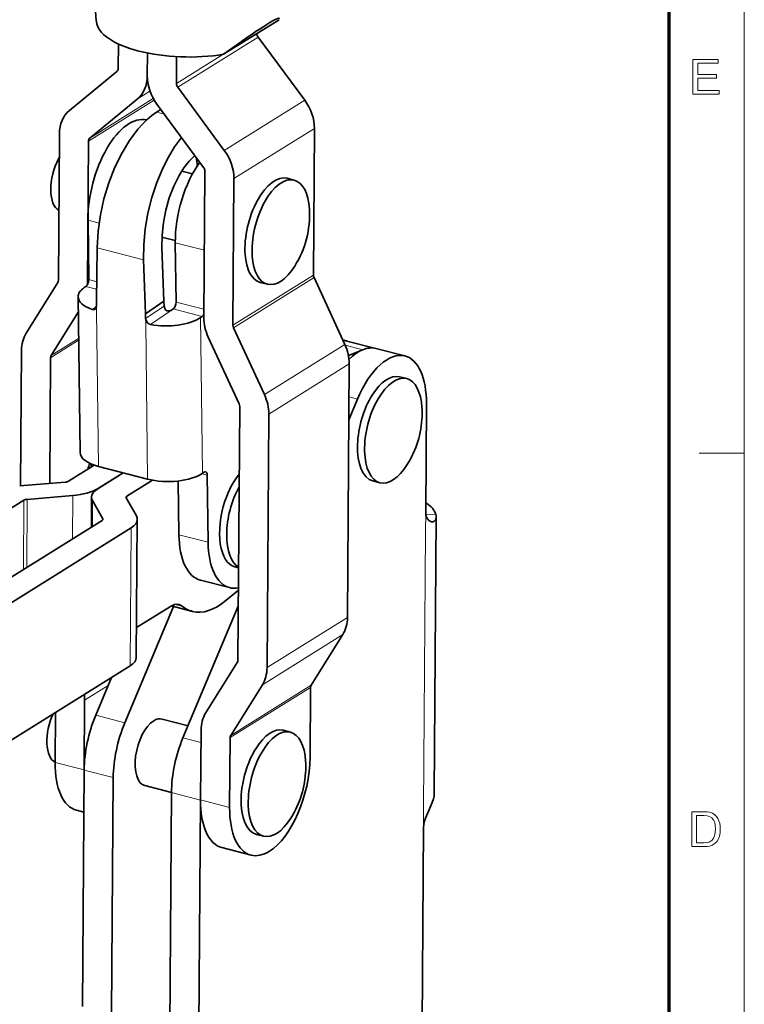
# Model space of a CAD drawing. Extents: x 8 to 406, y 8 to 280.
# Drawn here: x 356 to 406, y 158 to 227 of the extents above; entities that cross this region are included whole.
import ezdxf

# ---------------------------------------------------------------- set-up
doc = ezdxf.new("R2010")
doc.units = 0

msp = doc.modelspace()

# ---------------------------------------------------------------- linework, layer by layer
at = {"color": 11, "lineweight": 13}
msp.add_line((406.5, 7.5), (406.5, 280.5), dxfattribs=at)
at = {"color": 150, "lineweight": 70}
msp.add_line((401.25, 12.75), (401.25, 275.25), dxfattribs=at)
at = {"color": 1, "lineweight": 35}
msp.add_line((361.312, 226.671), (358.937, 258.33), dxfattribs=at)
at = {"color": 1, "lineweight": 35, "ltscale": 0.113927}
msp.add_line((374.057, 226.74), (370.192, 224.325), dxfattribs=at)
at = {"color": 1, "lineweight": 35, "ltscale": 0.001449}
msp.add_line((361.312, 226.671), (361.317, 226.614), dxfattribs=at)
at = {"color": 7, "lineweight": 13, "ltscale": 0.165392}
for p, q in [((372.597, 225.529), (366.987, 222.024)), ((376.453, 208.922), (370.843, 205.416)), ((376.494, 208.739), (370.884, 205.233)), ((378.645, 204.082), (373.034, 200.576)), ((378.95, 202.729), (373.34, 199.223)), ((378.827, 185.03), (373.217, 181.524)), ((376.253, 180.145), (370.642, 176.639))]:
    msp.add_line(p, q, dxfattribs=at)
at = {"color": 7, "lineweight": 35, "ltscale": 0.136813}
for p, q in [((372.597, 225.529), (375.85, 221.128)), ((370.239, 217.623), (366.987, 222.024))]:
    msp.add_line(p, q, dxfattribs=at)
at = {"color": 7, "lineweight": 35, "ltscale": 0.0428}
msp.add_line((362.85, 225.049), (362.838, 223.337), dxfattribs=at)
at = {"color": 1, "lineweight": 35, "ltscale": 0.018736}
msp.add_line((370.798, 224.765), (370.192, 224.325), dxfattribs=at)
at = {"color": 7, "lineweight": 35, "ltscale": 0.039936}
msp.add_line((364.867, 222.814), (364.878, 224.411), dxfattribs=at)
msp.add_line((364.867, 222.814), (364.878, 224.411), dxfattribs=at)
at = {"color": 7, "lineweight": 13, "ltscale": 0.095549}
msp.add_line((370.137, 224.316), (366.896, 222.291), dxfattribs=at)
at = {"color": 7, "lineweight": 35, "ltscale": 0.04669}
msp.add_line((366.896, 222.291), (366.909, 224.158), dxfattribs=at)
at = {"color": 7, "lineweight": 35, "ltscale": 0.106804}
for p, q in [((362.744, 223.118), (359.442, 220.407)), ((360.865, 218.481), (364.167, 221.192))]:
    msp.add_line(p, q, dxfattribs=at)
at = {"color": 7, "lineweight": 13, "ltscale": 0.026176}
msp.add_line((364.167, 221.192), (365.055, 221.746), dxfattribs=at)
at = {"color": 7, "lineweight": 13, "ltscale": 0.135009}
msp.add_line((360.771, 218.262), (365.351, 221.123), dxfattribs=at)
at = {"color": 7, "lineweight": 13, "ltscale": 0.130227}
msp.add_line((360.865, 218.481), (365.283, 221.241), dxfattribs=at)
at = {"color": 7, "lineweight": 35, "ltscale": 0.136814}
msp.add_line((365.541, 220.837), (368.794, 216.436), dxfattribs=at)
at = {"color": 7, "lineweight": 13, "ltscale": 0.165391}
for p, q in [((375.85, 221.128), (370.239, 217.623)), ((376.524, 219.152), (370.914, 215.646)), ((378.504, 183.839), (372.893, 180.333)), ((376.296, 180.306), (370.686, 176.8))]:
    msp.add_line(p, q, dxfattribs=at)
at = {"color": 7, "lineweight": 35, "ltscale": 0.009042}
msp.add_line((365.501, 220.285), (365.805, 220.481), dxfattribs=at)
at = {"color": 7, "lineweight": 13, "ltscale": 0.014317}
msp.add_line((366.056, 220.142), (365.501, 220.285), dxfattribs=at)
at = {"color": 7, "lineweight": 35, "ltscale": 0.255752}
for p, q in [((358.742, 218.785), (358.671, 208.555)), ((376.524, 219.152), (376.453, 208.922)), ((368.814, 205.939), (368.885, 216.169)), ((370.914, 215.646), (370.843, 205.416))]:
    msp.add_line(p, q, dxfattribs=at)
at = {"color": 7, "lineweight": 35, "ltscale": 0.250105}
msp.add_line((360.771, 218.262), (360.701, 208.258), dxfattribs=at)
at = {"color": 7, "lineweight": 35, "ltscale": 0.019287}
msp.add_line((368.018, 215.978), (367.271, 216.171), dxfattribs=at)
at = {"color": 7, "lineweight": 35, "ltscale": 0.012821}
for p, q in [((375.115, 215.542), (374.618, 215.67)), ((373.242, 208.28), (372.745, 208.408)), ((381.088, 194.429), (380.592, 194.557)), ((374.847, 177.025), (374.35, 177.153))]:
    msp.add_line(p, q, dxfattribs=at)
at = {"color": 7, "lineweight": 13, "ltscale": 0.019819}
msp.add_line((361.502, 212.544), (360.734, 212.742), dxfattribs=at)
at = {"color": 7, "lineweight": 35, "ltscale": 0.103567}
for p, q in [((360.786, 208.6), (360.734, 212.742)), ((366.872, 207.03), (366.82, 211.173))]:
    msp.add_line(p, q, dxfattribs=at)
at = {"color": 7, "lineweight": 35, "ltscale": 0.023914}
msp.add_line((366.819, 211.33), (365.893, 211.569), dxfattribs=at)
at = {"color": 7, "lineweight": 13, "ltscale": 0.052374}
for p, q in [((368.848, 210.65), (366.82, 211.173)), ((368.705, 206.031), (366.676, 206.554)), ((369.106, 190.278), (367.077, 190.801)), ((363.3, 177.674), (361.271, 178.197)), ((358.437, 174.908), (360.465, 174.385)), ((362.494, 173.849), (360.465, 174.373)), ((370.608, 171.769), (368.58, 172.292))]:
    msp.add_line(p, q, dxfattribs=at)
at = {"color": 7, "lineweight": 35, "ltscale": 0.09279}
msp.add_line((361.369, 210.817), (361.324, 207.105), dxfattribs=at)
at = {"color": 7, "lineweight": 13, "ltscale": 0.083667}
msp.add_line((364.609, 209.981), (361.369, 210.817), dxfattribs=at)
at = {"color": 7, "lineweight": 35, "ltscale": 0.094024}
msp.add_line((366.03, 207.097), (365.891, 210.855), dxfattribs=at)
at = {"color": 7, "lineweight": 35, "ltscale": 0.094025}
msp.add_line((364.748, 206.222), (364.609, 209.981), dxfattribs=at)
at = {"color": 7, "lineweight": 35, "ltscale": 0.104148}
for p, q in [((358.627, 208.394), (356.42, 204.861)), ((378.504, 183.839), (376.296, 180.306)), ((368.937, 178.354), (371.144, 181.887)), ((370.686, 176.8), (372.893, 180.333))]:
    msp.add_line(p, q, dxfattribs=at)
at = {"color": 7, "lineweight": 13, "ltscale": 0.014311}
msp.add_line((361.341, 208.457), (360.786, 208.6), dxfattribs=at)
at = {"color": 7, "lineweight": 35, "ltscale": 0.128236}
for p, q in [((376.494, 208.739), (378.645, 204.082)), ((373.034, 200.576), (370.884, 205.233))]:
    msp.add_line(p, q, dxfattribs=at)
at = {"color": 7, "lineweight": 35, "ltscale": 0.003637}
for p, q in [((360.59, 208.124), (360.47, 208.042)), ((366.676, 206.554), (366.556, 206.472)), ((368.705, 206.031), (368.584, 205.949)), ((368.842, 195.166), (368.722, 195.084))]:
    msp.add_line(p, q, dxfattribs=at)
at = {"color": 7, "lineweight": 13, "ltscale": 0.019211}
msp.add_line((361.334, 207.932), (360.59, 208.124), dxfattribs=at)
at = {"color": 7, "lineweight": 35, "ltscale": 0.271647}
msp.add_line((360.178, 196.537), (360.041, 207.402), dxfattribs=at)
at = {"color": 7, "lineweight": 35, "ltscale": 0.008489}
for p, q in [((361.324, 207.105), (361.329, 206.766)), ((366.034, 206.757), (366.03, 207.097)), ((364.748, 206.222), (364.752, 205.883))]:
    msp.add_line(p, q, dxfattribs=at)
at = {"color": 7, "lineweight": 35, "ltscale": 0.038797}
msp.add_line((366.03, 207.097), (364.748, 206.222), dxfattribs=at)
at = {"color": 7, "lineweight": 13, "ltscale": 0.050249}
msp.add_line((368.818, 206.529), (366.872, 207.03), dxfattribs=at)
at = {"color": 7, "lineweight": 35, "ltscale": 0.08895}
msp.add_line((358.169, 203.308), (360.054, 206.325), dxfattribs=at)
at = {"color": 7, "lineweight": 13, "ltscale": 0.008975}
msp.add_line((361.03, 206.517), (361.326, 206.719), dxfattribs=at)
at = {"color": 7, "lineweight": 13, "ltscale": 0.008489}
for p, q in [((361.329, 206.766), (361.333, 206.426)), ((364.752, 205.883), (364.756, 205.543))]:
    msp.add_line(p, q, dxfattribs=at)
at = {"color": 7, "lineweight": 13, "ltscale": 0.27165}
for p, q in [((361.47, 195.561), (361.333, 206.426)), ((364.893, 194.678), (364.756, 205.543)), ((368.722, 195.084), (368.584, 205.949))]:
    msp.add_line(p, q, dxfattribs=at)
at = {"color": 7, "lineweight": 13, "ltscale": 0.038796}
msp.add_line((364.752, 205.883), (366.034, 206.757), dxfattribs=at)
at = {"color": 7, "lineweight": 13, "ltscale": 0.044447}
msp.add_line((365.087, 205.471), (366.556, 206.472), dxfattribs=at)
at = {"color": 7, "lineweight": 13, "ltscale": 0.057596}
msp.add_line((358.125, 203.147), (360.079, 204.367), dxfattribs=at)
at = {"color": 7, "lineweight": 13, "ltscale": 0.056259}
msp.add_line((358.169, 203.308), (360.077, 204.5), dxfattribs=at)
at = {"color": 7, "lineweight": 35, "ltscale": 0.128235}
msp.add_line((369.119, 204.586), (371.27, 199.929), dxfattribs=at)
at = {"color": 7, "lineweight": 35, "ltscale": 0.007132}
msp.add_line((378.779, 204.319), (378.503, 204.39), dxfattribs=at)
at = {"color": 7, "lineweight": 35, "ltscale": 0.000105568}
msp.add_line((378.779, 204.319), (378.783, 204.318), dxfattribs=at)
at = {"color": 7, "lineweight": 35, "ltscale": 0.052374}
for p, q in [((380.814, 203.794), (378.785, 204.317)), ((382.839, 203.272), (380.811, 203.795)), ((370.599, 187.106), (368.571, 187.629)), ((372.102, 168.438), (370.074, 168.962))]:
    msp.add_line(p, q, dxfattribs=at)
at = {"color": 7, "lineweight": 35, "ltscale": 0.236505}
msp.add_line((356.097, 203.67), (356.031, 194.21), dxfattribs=at)
at = {"color": 7, "lineweight": 13, "ltscale": 0.031396}
msp.add_line((379.889, 203.707), (378.673, 204.021), dxfattribs=at)
at = {"color": 7, "lineweight": 35, "ltscale": 0.026789}
msp.add_line((379.889, 203.707), (378.896, 203.302), dxfattribs=at)
at = {"color": 7, "lineweight": 35, "ltscale": 0.219179}
msp.add_line((358.064, 194.38), (358.125, 203.147), dxfattribs=at)
at = {"color": 7, "lineweight": 35, "ltscale": 0.442473}
for p, q in [((378.95, 202.729), (378.827, 185.03)), ((371.311, 199.746), (371.188, 182.048)), ((373.217, 181.524), (373.34, 199.223))]:
    msp.add_line(p, q, dxfattribs=at)
at = {"color": 7, "lineweight": 35, "ltscale": 0.01282}
for p, q in [((382.961, 201.691), (382.465, 201.819)), ((372.974, 169.763), (372.477, 169.891))]:
    msp.add_line(p, q, dxfattribs=at)
at = {"color": 7, "lineweight": 35, "ltscale": 0.039103}
msp.add_line((378.923, 198.818), (379.529, 200.26), dxfattribs=at)
at = {"color": 7, "lineweight": 13, "ltscale": 0.015348}
msp.add_line((379.529, 200.26), (378.934, 200.413), dxfattribs=at)
at = {"color": 7, "lineweight": 35, "ltscale": 0.189149}
msp.add_line((384.333, 199.941), (384.281, 192.375), dxfattribs=at)
at = {"color": 7, "lineweight": 13, "ltscale": 0.07875}
msp.add_line((403.35, 196.5), (406.5, 196.5), dxfattribs=at)
at = {"color": 7, "lineweight": 35, "ltscale": 0.052818}
msp.add_line((359.376, 194.534), (361.168, 195.652), dxfattribs=at)
at = {"color": 7, "lineweight": 35, "ltscale": 0.005498}
msp.add_line((360.951, 195.517), (360.949, 195.737), dxfattribs=at)
at = {"color": 7, "lineweight": 35, "ltscale": 0.088381}
msp.add_line((364.893, 194.678), (361.47, 195.561), dxfattribs=at)
at = {"color": 7, "lineweight": 35, "ltscale": 0.079555}
for p, q in [((359.141, 194.47), (355.97, 194.205)), ((359.669, 193.534), (356.498, 193.269))]:
    msp.add_line(p, q, dxfattribs=at)
at = {"color": 7, "lineweight": 35, "ltscale": 0.052375}
for p, q in [((361.404, 194.011), (363.182, 195.12)), ((361.411, 194.009), (363.188, 195.118))]:
    msp.add_line(p, q, dxfattribs=at)
at = {"color": 7, "lineweight": 35, "ltscale": 0.05282}
msp.add_line((363.439, 193.486), (365.232, 194.604), dxfattribs=at)
at = {"color": 7, "lineweight": 35, "ltscale": 0.093771}
msp.add_line((367.077, 190.801), (367.03, 194.551), dxfattribs=at)
at = {"color": 7, "lineweight": 13, "ltscale": 0.009432}
msp.add_line((369.046, 194.963), (368.681, 195.057), dxfattribs=at)
at = {"color": 7, "lineweight": 35, "ltscale": 0.117149}
msp.add_line((369.106, 190.278), (369.046, 194.963), dxfattribs=at)
at = {"color": 7, "lineweight": 35}
for p, q in [((320.884, 171.14), (356.263, 193.205)), ((361.715, 191.799), (323.35, 167.872)), ((363.744, 191.276), (323.829, 166.383)), ((323.766, 156.756), (363.673, 181.644))]:
    msp.add_line(p, q, dxfattribs=at)
at = {"color": 7, "lineweight": 13, "ltscale": 0.12071}
msp.add_line((356.228, 188.377), (356.263, 193.205), dxfattribs=at)
at = {"color": 7, "lineweight": 13, "ltscale": 0.118655}
msp.add_line((356.463, 188.523), (356.498, 193.269), dxfattribs=at)
at = {"color": 7, "lineweight": 13, "ltscale": 0.075636}
msp.add_line((359.647, 190.509), (359.669, 193.534), dxfattribs=at)
at = {"color": 7, "lineweight": 35, "ltscale": 0.052331}
msp.add_line((360.966, 191.332), (360.981, 193.425), dxfattribs=at)
at = {"color": 7, "lineweight": 13, "ltscale": 0.045074}
msp.add_line((361.036, 191.375), (361.049, 193.178), dxfattribs=at)
at = {"color": 7, "lineweight": 35, "ltscale": 0.036369}
msp.add_line((361.049, 193.178), (361.764, 191.911), dxfattribs=at)
at = {"color": 7, "lineweight": 35, "ltscale": 0.036368}
msp.add_line((364.105, 192.107), (363.391, 193.374), dxfattribs=at)
at = {"color": 7, "lineweight": 13, "ltscale": 0.004909}
msp.add_line((363.438, 193.29), (363.439, 193.486), dxfattribs=at)
at = {"color": 7, "lineweight": 13, "ltscale": 0.00166}
msp.add_line((361.764, 191.845), (361.764, 191.911), dxfattribs=at)
at = {"color": 7, "lineweight": 35, "ltscale": 0.240797}
msp.add_line((364.102, 182.229), (364.173, 191.86), dxfattribs=at)
at = {"color": 7, "lineweight": 13, "ltscale": 0.034391}
for p, q in [((384.281, 192.375), (384.271, 191)), ((384.137, 171.741), (384.128, 170.366))]:
    msp.add_line(p, q, dxfattribs=at)
at = {"color": 7, "lineweight": 13, "ltscale": 0.017287}
msp.add_line((384.293, 192.204), (384.984, 192.231), dxfattribs=at)
at = {"color": 7, "lineweight": 35, "ltscale": 0.482238}
msp.add_line((384.88, 172.739), (385.014, 192.028), dxfattribs=at)
at = {"color": 7, "lineweight": 13, "ltscale": 0.240797}
msp.add_line((363.673, 181.644), (363.744, 191.276), dxfattribs=at)
at = {"color": 7, "lineweight": 13, "ltscale": 0.481471}
msp.add_line((384.137, 171.741), (384.271, 191), dxfattribs=at)
at = {"color": 7, "lineweight": 35, "ltscale": 0.006692}
msp.add_line((371.233, 188.492), (370.974, 188.559), dxfattribs=at)
at = {"color": 7, "lineweight": 35, "ltscale": 0.028925}
msp.add_line((370.336, 186.199), (371.222, 186.942), dxfattribs=at)
at = {"color": 7, "lineweight": 35, "ltscale": 0.219965}
msp.add_line((366.706, 185.787), (363.3, 177.674), dxfattribs=at)
at = {"color": 7, "lineweight": 35, "ltscale": 0.069951}
msp.add_line((366.492, 185.802), (364.118, 184.322), dxfattribs=at)
at = {"color": 7, "lineweight": 35, "ltscale": 0.038057}
msp.add_line((368.012, 185.45), (366.538, 185.83), dxfattribs=at)
at = {"color": 7, "lineweight": 13, "ltscale": 0.012425}
msp.add_line((367.302, 185.81), (366.821, 185.934), dxfattribs=at)
at = {"color": 7, "lineweight": 35, "ltscale": 0.249081}
msp.add_line((367.357, 176.628), (371.214, 185.814), dxfattribs=at)
at = {"color": 7, "lineweight": 35, "ltscale": 0.071586}
msp.add_line((362.38, 180.838), (361.271, 178.197), dxfattribs=at)
at = {"color": 7, "lineweight": 13, "ltscale": 0.048589}
msp.add_line((360.499, 179.255), (362.147, 180.285), dxfattribs=at)
at = {"color": 7, "lineweight": 35, "ltscale": 0.12175}
for p, q in [((376.219, 175.275), (376.253, 180.145)), ((360.465, 174.385), (360.499, 179.255)), ((368.58, 172.292), (368.614, 177.162)), ((370.608, 171.769), (370.642, 176.639))]:
    msp.add_line(p, q, dxfattribs=at)
at = {"color": 7, "lineweight": 35, "ltscale": 0.087139}
msp.add_line((358.437, 174.908), (358.461, 178.394), dxfattribs=at)
at = {"color": 7, "lineweight": 35, "ltscale": 0.046791}
msp.add_line((367.711, 177.471), (365.898, 177.939), dxfattribs=at)
at = {"color": 7, "lineweight": 13, "ltscale": 0.032297}
msp.add_line((368.608, 176.305), (367.357, 176.628), dxfattribs=at)
at = {"color": 7, "lineweight": 35, "ltscale": 0.41238}
for p, q in [((360.465, 174.373), (360.35, 157.878)), ((362.494, 173.849), (362.379, 157.355)), ((366.436, 156.308), (366.551, 172.803)), ((368.465, 155.785), (368.58, 172.28))]:
    msp.add_line(p, q, dxfattribs=at)
at = {"color": 7, "lineweight": 35, "ltscale": 0.047798}
msp.add_line((366.551, 172.813), (364.7, 173.291), dxfattribs=at)
at = {"color": 7, "lineweight": 13, "ltscale": 0.052375}
msp.add_line((368.58, 172.28), (366.551, 172.803), dxfattribs=at)
at = {"color": 7, "lineweight": 35, "ltscale": 0.000308999}
msp.add_line((368.58, 172.28), (368.58, 172.292), dxfattribs=at)
at = {"color": 7, "lineweight": 35, "ltscale": 0.013273}
msp.add_line((359.931, 171.577), (360.445, 171.445), dxfattribs=at)
at = {"color": 7, "lineweight": 35, "ltscale": 0.343084}
msp.add_line((384.128, 170.366), (384.032, 156.643), dxfattribs=at)
at = {"color": 7, "lineweight": 13}
for points in [[(402.913, 221.533), (402.913, 223.966), (404.67, 223.966), (404.67, 223.696), (403.251, 223.696), (403.251, 222.919), (404.569, 222.919), (404.569, 222.649), (403.251, 222.649), (403.251, 221.804), (404.738, 221.804), (404.738, 221.533)], [(402.835, 169.033), (402.835, 171.466), (403.666, 171.466), (403.914, 171.458), (404.095, 171.432), (404.287, 171.364), (404.449, 171.257), (404.565, 171.139), (404.661, 171), (404.734, 170.842), (404.787, 170.665), (404.818, 170.472), (404.829, 170.263), (404.813, 170.002), (404.765, 169.772), (404.692, 169.576), (404.6, 169.418), (404.495, 169.292), (404.381, 169.197), (404.249, 169.126), (404.093, 169.075), (403.911, 169.044), (403.705, 169.033)], [(403.173, 169.304), (403.677, 169.304), (403.886, 169.315), (404.044, 169.35), (404.256, 169.478), (404.355, 169.614), (404.429, 169.791), (404.476, 170.009), (404.491, 170.268), (404.478, 170.508), (404.437, 170.707), (404.369, 170.866), (404.235, 171.04), (404.074, 171.145), (403.91, 171.183), (403.669, 171.196), (403.173, 171.196)]]:
    msp.add_lwpolyline(points, close=True, dxfattribs=at)
at = {"color": 7, "lineweight": 35}
for points in [[(365.501, 220.285), (365.176, 220.052), (364.859, 219.784), (364.523, 219.454), (364.201, 219.09), (363.624, 218.315), (363.106, 217.457), (362.607, 216.438), (362.187, 215.362), (361.848, 214.249), (361.595, 213.116), (361.433, 211.981), (361.369, 210.817)], [(364.609, 209.981), (364.623, 211.055), (364.726, 212.149), (364.915, 213.243), (365.183, 214.324), (365.527, 215.375), (365.945, 216.381), (366.336, 217.154), (366.772, 217.874), (367.25, 218.525)], [(365.891, 210.855), (365.9, 211.705), (365.992, 212.577), (366.161, 213.45), (366.404, 214.302), (366.714, 215.112), (367.085, 215.859), (367.424, 216.401), (367.794, 216.873), (368.186, 217.259)], [(361.225, 206.539), (361.284, 206.6), (361.329, 206.766)], [(366.034, 206.757), (366.119, 206.521), (366.238, 206.434), (366.319, 206.415), (366.465, 206.43), (366.556, 206.472)], [(365.087, 205.471), (364.982, 205.508), (364.889, 205.576), (364.802, 205.693), (364.752, 205.883)], [(384.696, 191.71), (384.507, 191.798), (384.36, 191.988), (384.3, 192.167), (384.281, 192.375)], [(385.014, 192.028), (384.979, 191.856), (384.882, 191.744), (384.794, 191.71), (384.696, 191.71)], [(367.075, 185.925), (366.918, 185.943), (366.754, 185.919), (366.492, 185.802)], [(384.88, 172.739), (384.864, 172.559), (384.821, 172.37), (384.733, 172.106), (384.497, 171.565), (384.264, 171.014), (384.181, 170.745), (384.128, 170.366)]]:
    msp.add_lwpolyline(points, dxfattribs=at)
for centre, radius, start, end in [((369.434, 213.134), 6.75, 327.81721, 3.25597), ((361.107, 206.718), 0.214, 248.89514, 303.28939), ((378.463, 203.091), 1.268, 75.58913, 87.5128), ((378.469, 203.088), 1.269, 75.59198, 87.76595), ((377.281, 199.284), 6.75, 358.09896, 3.25725), ((377.281, 199.284), 6.75, 327.82043, 358.09897), ((384.274, 192.022), 0.74, 0.48106, 16.41388), ((366.919, 185.337), 0.608, 50.98672, 75.16261), ((369.166, 174.617), 6.75, 358.09896, 3.25725), ((369.166, 174.617), 6.75, 327.82043, 358.09897)]:
    msp.add_arc(centre, radius, start, end, dxfattribs=at)
at = {"color": 1, "lineweight": 35}
for centre, major_axis, ratio, start_param, end_param in [((368.039, 222.178), (6.036, 4.645), 0.055461, 6.232109, 7.336921), ((367.687, 226.677), (-6.375, 0.044), 0.398684, 0.042239, 1.977449)]:
    msp.add_ellipse(centre, major_axis=major_axis, ratio=ratio, start_param=start_param, end_param=end_param, dxfattribs=at)
at = {"color": 7, "lineweight": 35}
for centre, major_axis, ratio, start_param, end_param in [((372.823, 225.715), (-0.199, 0.318), 0.776544, 0.958222, 1.671072), ((362.521, 223.419), (0.199, -0.318), 0.776544, 0.100276, 0.885674), ((362.521, 223.419), (1.47, -2.353), 0.776544, 0.100276, 0.885674), ((367.213, 222.209), (1.47, -2.353), 0.776544, 4.027267, 4.812665), ((367.213, 222.209), (0.199, -0.318), 0.776544, 4.027267, 4.812665), ((374.179, 219.757), (-1.47, 2.353), 0.776544, 4.027267, 4.812665), ((361.088, 218.18), (1.47, -2.353), 0.776544, 3.241868, 4.027267), ((363.539, 214.655), (1.311, 5.084), 0.487884, 0.012521, 2.078452), ((361.088, 218.18), (0.199, -0.318), 0.776544, 3.241868, 4.027267), ((359.418, 215.717), (0.599, 2.324), 0.487884, 1.052004, 1.102967), ((365.567, 214.132), (1.311, 5.084), 0.487884, 5.32555, 5.465021), ((368.568, 216.251), (1.47, -2.353), 0.776544, 0.885674, 1.671072), ((359.418, 215.717), (0.599, 2.324), 0.487884, 1.102967, 3.038632), ((369.625, 213.085), (1.311, 5.084), 0.487884, 0.886874, 2.078452), ((368.568, 216.251), (0.199, -0.318), 0.776544, 0.885674, 1.671072), ((373.682, 212.039), (0.936, 3.631), 0.487884, 6.283114, 8.456949), ((374.178, 211.911), (0.936, 3.631), 0.487884, 6.283114, 8.456949), ((374.178, 211.911), (0.936, 3.631), 0.487884, 5.292238, 6.283114), ((373.682, 212.039), (0.936, 3.631), 0.487884, 2.173764, 3.141521), ((374.178, 211.911), (0.936, 3.631), 0.487884, 2.173764, 3.141521), ((374.178, 211.911), (0.936, 3.631), 0.487884, 3.141521, 4.132551), ((376.77, 208.84), (-0.199, 0.318), 0.776544, 0.885674, 1.409273), ((358.354, 208.637), (0.199, -0.318), 0.776544, 0.362075, 0.885674), ((360.586, 208.463), (0.094, 0.363), 0.487884, 3.649249, 5.220045), ((362.816, 207.437), (-2.775, -0.035), 0.424347, 5.714172, 6.283186), ((362.816, 207.437), (-2.775, -0.035), 0.424347, 0.000001, 0.866233), ((366.672, 206.894), (0.094, 0.363), 0.487884, 3.649249, 5.220045), ((368.7, 206.371), (0.094, 0.363), 0.487884, 3.649249, 4.241163), ((366.239, 206.554), (-2.775, -0.035), 0.424347, 1.137333, 2.572579), ((371.16, 205.334), (1.47, -2.353), 0.776544, 4.027267, 4.550865), ((358.442, 203.065), (1.47, -2.353), 0.776544, 3.503668, 4.027267), ((371.16, 205.334), (0.199, -0.318), 0.776544, 4.027267, 4.550865), ((376.605, 203.333), (-1.47, 2.353), 0.776544, 4.027267, 4.550865), ((379.499, 198.713), (-1.311, -5.082), 0.487921, 3.141634, 3.830742), ((381.528, 198.188), (-1.311, -5.084), 0.487883, 3.14159, 4.421253), ((379.499, 198.685), (-1.314, -5.11), 0.486751, 3.141329, 3.488698), ((358.442, 203.065), (0.199, -0.318), 0.776544, 3.503668, 4.027267), ((381.528, 198.188), (-1.311, -5.084), 0.487882, 2.045122, 3.141593), ((381.528, 198.188), (0.936, 3.631), 0.487884, 0, 1.999231), ((382.025, 198.06), (0.936, 3.631), 0.487884, 0, 3.141593), ((382.025, 198.06), (0.936, 3.631), 0.487884, 5.292108, 6.283185), ((370.994, 199.828), (1.47, -2.353), 0.776544, 0.885674, 1.409273), ((370.994, 199.828), (0.199, -0.318), 0.776544, 0.885674, 1.409273), ((362.953, 196.572), (2.775, 0.035), 0.424347, 3.1415, 4.143376), ((381.528, 198.188), (0.936, 3.631), 0.487884, 1.999231, 3.141593), ((361.767, 194.806), (0.599, 2.324), 0.487884, 1.269031, 1.453965), ((368.846, 194.827), (0.094, 0.363), 0.487884, 0.000052, 0.507656), ((368.846, 194.827), (0.094, 0.363), 0.487884, 5.220045, 6.283238), ((382.025, 198.06), (0.936, 3.631), 0.487884, 3.141593, 4.132813), ((359.059, 194.616), (-0.375, 0.003), 0.398144, 1.795403, 2.580801), ((366.376, 195.689), (2.775, 0.035), 0.424347, 4.143376, 5.714172), ((371.91, 192.19), (0.936, 3.631), 0.487884, 0.806849, 1.431108), ((359.059, 194.616), (-2.775, 0.02), 0.398144, 1.795403, 2.580801), ((363.756, 193.404), (-2.775, 0.02), 0.398144, 5.722394, 6.283185), ((372.407, 192.062), (0.936, 3.631), 0.487884, 1.08798, 3.002085), ((356.58, 193.123), (-0.375, 0.003), 0.398144, 4.936996, 5.722394), ((363.756, 193.404), (-2.775, 0.02), 0.398144, 0, 0.224607), ((363.756, 193.404), (-0.375, 0.003), 0.398144, 5.722394, 6.283185), ((363.756, 193.404), (-0.375, 0.003), 0.398144, 0, 0.224607), ((371.91, 192.19), (0.936, 3.631), 0.487884, 1.431108, 3.141483), ((380.214, 192.046), (4.8, -0.033), 0.398684, 0.11418, 0.560839), ((361.398, 191.881), (-0.375, 0.003), 0.398144, 2.580801, 3.141593), ((361.398, 191.881), (-0.375, 0.003), 0.398144, 3.141593, 3.366199), ((361.398, 191.881), (-2.775, 0.02), 0.398144, 2.580801, 3.141593), ((361.398, 191.881), (-2.775, 0.02), 0.398144, 3.141593, 3.366199), ((369.882, 192.713), (1.311, 5.084), 0.487884, 2.078452, 3.141645), ((371.91, 192.19), (1.311, 5.084), 0.487884, 2.078452, 3.141645), ((371.91, 192.19), (1.311, 5.084), 0.487884, 3.141645, 3.380395), ((369.885, 192.712), (1.873, 7.262), 0.487884, 2.927545, 3.141656), ((369.885, 192.712), (1.873, 7.262), 0.487884, 3.141656, 3.740542), ((376.481, 185.635), (-1.47, 2.353), 0.776544, 3.503668, 4.027267), ((361.327, 182.249), (2.775, -0.02), 0.398144, 5.722394, 6.283185), ((370.871, 182.129), (0.199, -0.318), 0.776544, 0.362075, 0.885674), ((370.871, 182.129), (1.47, -2.353), 0.776544, 0.362075, 0.885674), ((376.57, 180.063), (-0.199, 0.318), 0.776544, 0.362075, 0.885674), ((358.154, 179.86), (1.47, -2.353), 0.776544, 0.885674, 1.038247), ((359.15, 177.201), (0.599, 2.324), 0.487884, 1.210528, 3.038476), ((363.271, 176.125), (-1.311, -5.084), 0.487902, 4.421278, 5.186697), ((365.299, 175.615), (0.599, 2.324), 0.487884, 6.283134, 6.757502), ((370.959, 176.557), (1.47, -2.353), 0.776544, 3.503668, 4.027267), ((365.299, 175.602), (-1.311, -5.084), 0.48792, 4.421323, 5.186709), ((365.299, 175.615), (-0.599, -2.324), 0.487884, 3.615909, 6.283134), ((373.414, 173.522), (0.936, 3.631), 0.487884, 0, 1.999231), ((369.357, 174.556), (-1.311, -5.084), 0.487921, 4.421277, 5.186667), ((370.959, 176.557), (0.199, -0.318), 0.776544, 3.503668, 4.027267), ((373.91, 173.394), (0.936, 3.631), 0.487884, 0, 3.141593), ((373.91, 173.394), (0.936, 3.631), 0.487884, 5.292108, 6.283185), ((373.414, 173.522), (1.311, 5.084), 0.487884, 3.615909, 5.186705), ((361.242, 176.661), (-1.311, -5.084), 0.487884, 5.186705, 6.283134), ((363.271, 176.138), (-1.311, -5.084), 0.487884, 5.186705, 5.189271), ((371.385, 174.046), (-1.311, -5.084), 0.487874, 5.186768, 6.283143), ((373.414, 173.522), (0.936, 3.631), 0.487884, 1.999231, 3.141593), ((373.414, 173.522), (-1.311, -5.084), 0.487881, 5.186723, 6.283136), ((373.91, 173.394), (0.936, 3.631), 0.487884, 3.141593, 4.132813), ((373.413, 173.518), (-1.311, -5.079), 0.488082, 0.000013, 0.474591)]:
    msp.add_ellipse(centre, major_axis=major_axis, ratio=ratio, start_param=start_param, end_param=end_param, dxfattribs=at)

doc.saveas('drawing.dxf')
